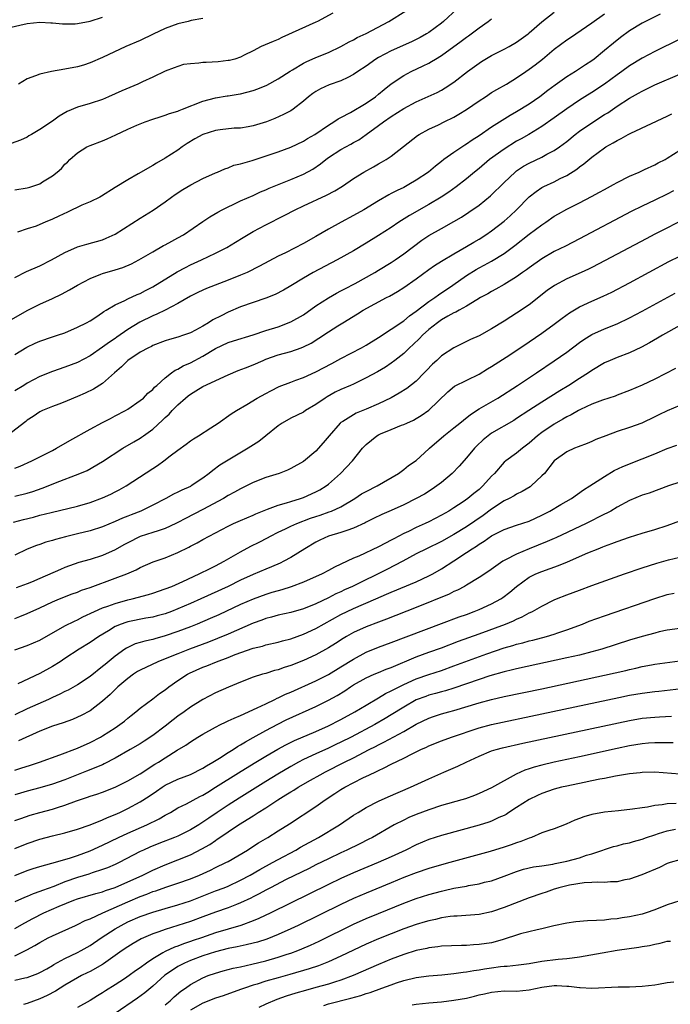
# Model space of a CAD drawing. Units: inches. Extents: x 2658000 to 2661000, y 1557000 to 1560000.
# Drawn here: x 2659834 to 2659937, y 1557440 to 1557597 of the extents above; entities that cross this region are included whole.
import ezdxf

# ---------------------------------------------------------------- set-up
doc = ezdxf.new("R2010")
doc.units = ezdxf.units.IN
doc.header["$MEASUREMENT"] = 0
doc.layers.add('LD26581557_2ft', color=33, linetype='Continuous')

msp = doc.modelspace()

# ---------------------------------------------------------------- linework, layer by layer
at = {"layer": 'LD26581557_2ft'}
for points, elevation in [([(2659883.68, 1557598.32), (2659881.26, 1557597), (2659881, 1557596.87), (2659875.58, 1557594.42), (2659875, 1557594.12), (2659874.2, 1557593.8), (2659872.29, 1557593), (2659871, 1557592.31), (2659869.59, 1557591.59), (2659869, 1557591.27), (2659868.09, 1557591), (2659867.22, 1557590.78), (2659867, 1557590.74), (2659865.43, 1557590.57), (2659863.53, 1557590.47), (2659863, 1557590.43), (2659862.32, 1557590.32), (2659861, 1557590.25), (2659859.89, 1557590.11), (2659859, 1557589.83), (2659858.39, 1557589.61), (2659857, 1557589.04), (2659855, 1557588.1), (2659853.37, 1557587.37), (2659852.6, 1557587), (2659850.07, 1557585.93), (2659849, 1557585.43), (2659847.97, 1557585), (2659847, 1557584.57), (2659845, 1557583.91), (2659843, 1557583.35), (2659841.36, 1557582.64), (2659840.1, 1557581.9), (2659839, 1557581.08), (2659837, 1557579.76), (2659835.69, 1557579), (2659835.26, 1557578.74), (2659835, 1557578.56), (2659833.92, 1557578.08), (2659832.45, 1557577.55)], 8200), ([(2659832.5, 1557549.5), (2659835, 1557550.92), (2659837, 1557551.93), (2659839, 1557552.86), (2659840.44, 1557553.56), (2659841.75, 1557554.25), (2659843.03, 1557555), (2659845, 1557556.06), (2659846.72, 1557556.72), (2659847, 1557556.84), (2659849, 1557557.4), (2659850.21, 1557557.79), (2659851.61, 1557558.39), (2659852.77, 1557559), (2659855, 1557560.31), (2659856.73, 1557561.27), (2659857, 1557561.41), (2659858.03, 1557561.97), (2659859, 1557562.49), (2659859.88, 1557563), (2659863, 1557565.13), (2659864.12, 1557565.88), (2659865.37, 1557566.63), (2659866.06, 1557567), (2659867, 1557567.47), (2659867.84, 1557567.84), (2659869, 1557568.39), (2659871, 1557569.27), (2659872.18, 1557569.82), (2659873, 1557570.15), (2659873.58, 1557570.42), (2659877, 1557571.8), (2659879, 1557572.66), (2659880.52, 1557573.48), (2659881.71, 1557574.29), (2659882.58, 1557575), (2659883, 1557575.29), (2659885, 1557576.59), (2659885.75, 1557577), (2659886.57, 1557577.43), (2659887, 1557577.69), (2659887.85, 1557578.15), (2659889.02, 1557578.98), (2659891, 1557580.41), (2659891.77, 1557581), (2659893, 1557581.83), (2659895, 1557583.12), (2659897, 1557584.2), (2659900.31, 1557585.69), (2659901, 1557586.05), (2659901.61, 1557586.39), (2659903, 1557587.29), (2659905.17, 1557589), (2659907, 1557590.36), (2659907.39, 1557590.61), (2659909, 1557591.57), (2659911, 1557592.57), (2659911.8, 1557593), (2659913, 1557593.7), (2659914.81, 1557595), (2659915, 1557595.15), (2659917, 1557596.93), (2659919, 1557598.47)], 8208), ([(2659833, 1557570.18), (2659835, 1557570.48), (2659835.41, 1557570.59), (2659837, 1557571.14), (2659837.41, 1557571.41), (2659839, 1557572.37), (2659839.77, 1557573), (2659840.43, 1557573.57), (2659841, 1557574.23), (2659841.41, 1557574.59), (2659841.79, 1557575), (2659843, 1557576.07), (2659844.49, 1557577), (2659845, 1557577.24), (2659847, 1557577.96), (2659847.73, 1557578.27), (2659849.1, 1557578.9), (2659851, 1557579.8), (2659852.48, 1557580.48), (2659853, 1557580.7), (2659853.8, 1557581), (2659855, 1557581.41), (2659856.19, 1557581.81), (2659857, 1557582.03), (2659857.69, 1557582.31), (2659859, 1557582.71), (2659859.2, 1557582.8), (2659859.76, 1557583), (2659863, 1557584.26), (2659865, 1557584.83), (2659866.87, 1557585.13), (2659867, 1557585.14), (2659868.61, 1557585.39), (2659869, 1557585.44), (2659871, 1557585.97), (2659871.75, 1557586.25), (2659873.16, 1557586.84), (2659875, 1557587.83), (2659876.92, 1557589.08), (2659877.28, 1557589.28), (2659879, 1557590.34), (2659879.45, 1557590.55), (2659881, 1557591.24), (2659883, 1557592.02), (2659885, 1557592.97), (2659886.29, 1557593.71), (2659887, 1557594.07), (2659887.59, 1557594.41), (2659889, 1557595.08), (2659892.61, 1557597), (2659895.32, 1557598.68)], 8202), ([(2659833, 1557543.94), (2659834.91, 1557545.09), (2659836.27, 1557545.73), (2659837, 1557546.06), (2659839, 1557546.74), (2659839.83, 1557547), (2659841, 1557547.41), (2659843, 1557548.26), (2659844.43, 1557549), (2659845, 1557549.32), (2659845.9, 1557549.9), (2659847, 1557550.64), (2659847.2, 1557550.8), (2659847.56, 1557551), (2659849, 1557551.86), (2659850.54, 1557552.54), (2659851, 1557552.78), (2659852.52, 1557553.48), (2659853, 1557553.67), (2659853.86, 1557554.14), (2659855, 1557554.69), (2659858.91, 1557557.09), (2659860.2, 1557557.8), (2659861, 1557558.19), (2659862.77, 1557559), (2659865, 1557560.09), (2659866.8, 1557561), (2659868.19, 1557561.81), (2659869.42, 1557562.58), (2659871, 1557563.51), (2659873, 1557564.59), (2659875.94, 1557566.06), (2659877.68, 1557567), (2659879, 1557567.62), (2659882.69, 1557569.31), (2659884, 1557570), (2659885.24, 1557570.76), (2659887, 1557571.96), (2659888.66, 1557573), (2659890.17, 1557573.83), (2659891, 1557574.32), (2659891.45, 1557574.55), (2659892.18, 1557575), (2659893, 1557575.55), (2659894.96, 1557577.04), (2659897.18, 1557578.82), (2659897.47, 1557579), (2659899, 1557579.8), (2659900.52, 1557580.52), (2659901.45, 1557581), (2659903, 1557581.76), (2659903.79, 1557582.21), (2659905.03, 1557582.97), (2659907, 1557584.32), (2659908.06, 1557585), (2659909, 1557585.64), (2659909.85, 1557586.15), (2659911.38, 1557587), (2659913, 1557587.99), (2659914.45, 1557589), (2659915, 1557589.37), (2659915.93, 1557590.07), (2659917.11, 1557591), (2659919, 1557592.55), (2659921, 1557594.04), (2659921.58, 1557594.42), (2659922.41, 1557595), (2659925, 1557596.74), (2659927, 1557598.2)], 8210), ([(2659935.86, 1557598.14), (2659933, 1557596.72), (2659931, 1557595.49), (2659929.58, 1557594.42), (2659928.45, 1557593.55), (2659927, 1557592.34), (2659925.36, 1557591), (2659925, 1557590.73), (2659923.95, 1557590.05), (2659922.37, 1557589), (2659921, 1557588.18), (2659919.14, 1557586.86), (2659917.99, 1557586.01), (2659916.7, 1557585), (2659915, 1557583.82), (2659913, 1557582.57), (2659911.99, 1557582.01), (2659909, 1557580.12), (2659907, 1557578.76), (2659905.91, 1557578.09), (2659905, 1557577.42), (2659904.73, 1557577.27), (2659903, 1557576.12), (2659901.41, 1557575), (2659901, 1557574.69), (2659900.05, 1557573.95), (2659898.93, 1557573), (2659897, 1557571.69), (2659895.82, 1557571), (2659895, 1557570.56), (2659893.93, 1557570.07), (2659893, 1557569.57), (2659892.62, 1557569.38), (2659891, 1557568.43), (2659888.64, 1557567), (2659887, 1557566.07), (2659885.01, 1557565), (2659883, 1557563.89), (2659881, 1557562.72), (2659879, 1557561.6), (2659876.15, 1557560.15), (2659875, 1557559.59), (2659872.02, 1557557.98), (2659870.04, 1557557), (2659869, 1557556.55), (2659867, 1557555.76), (2659864.96, 1557555), (2659863.56, 1557554.44), (2659863, 1557554.19), (2659862.21, 1557553.79), (2659861, 1557553.23), (2659859, 1557552.08), (2659857, 1557551.02), (2659855.65, 1557550.35), (2659855, 1557550.1), (2659852.93, 1557549.07), (2659851, 1557547.9), (2659849.28, 1557546.72), (2659849, 1557546.5), (2659848.1, 1557545.9), (2659847, 1557545.08), (2659845, 1557543.74), (2659843, 1557542.66), (2659841, 1557541.89), (2659839, 1557541.25), (2659837, 1557540.43), (2659835, 1557539.34), (2659834.47, 1557539), (2659833, 1557538.12)], 8212), ([(2659903.51, 1557599), (2659901.35, 1557597), (2659901, 1557596.71), (2659899, 1557595.22), (2659898.65, 1557595), (2659897.6, 1557594.4), (2659897, 1557594.09), (2659896.26, 1557593.74), (2659893, 1557592.32), (2659891, 1557591.26), (2659890.57, 1557591), (2659889, 1557589.88), (2659887.7, 1557589), (2659887, 1557588.51), (2659886.07, 1557588.07), (2659885, 1557587.53), (2659883.12, 1557586.88), (2659881.74, 1557586.26), (2659881, 1557585.85), (2659880.5, 1557585.5), (2659879.84, 1557585), (2659879, 1557584.29), (2659877.37, 1557583), (2659877, 1557582.75), (2659875.84, 1557582.16), (2659874.47, 1557581.53), (2659873.14, 1557581), (2659871, 1557580.34), (2659870.22, 1557580.22), (2659869, 1557580), (2659867.96, 1557579.96), (2659865.73, 1557579.73), (2659865, 1557579.63), (2659863, 1557579), (2659861.72, 1557578.28), (2659860.47, 1557577.53), (2659859.7, 1557577), (2659859, 1557576.49), (2659857, 1557575.22), (2659855.58, 1557574.42), (2659855, 1557574.04), (2659852.69, 1557572.69), (2659851, 1557571.73), (2659849, 1557570.52), (2659846.83, 1557569.17), (2659846.54, 1557569), (2659845, 1557568.27), (2659843.7, 1557567.7), (2659841.41, 1557566.59), (2659840.02, 1557565.98), (2659839, 1557565.47), (2659837.84, 1557565), (2659837, 1557564.62), (2659836.4, 1557564.4), (2659835, 1557563.93), (2659833.42, 1557563.42)], 8204), ([(2659831.95, 1557595.95), (2659835, 1557596.64), (2659837, 1557596.86), (2659838.76, 1557596.76), (2659839, 1557596.77), (2659840.59, 1557596.59), (2659841, 1557596.61), (2659842.62, 1557596.62), (2659843, 1557596.67), (2659845, 1557597.02), (2659847, 1557597.68)], 8196), ([(2659833, 1557556.21), (2659834.86, 1557557.14), (2659837, 1557558.08), (2659838.84, 1557559), (2659841, 1557560.19), (2659843, 1557561.08), (2659844.47, 1557561.53), (2659847, 1557562.2), (2659847.56, 1557562.44), (2659849, 1557563.12), (2659853, 1557565.66), (2659855.09, 1557566.91), (2659857, 1557568.24), (2659858.01, 1557569), (2659858.59, 1557569.41), (2659859.8, 1557570.2), (2659861.06, 1557570.94), (2659863, 1557571.96), (2659865, 1557572.87), (2659865.34, 1557573), (2659866.47, 1557573.53), (2659867, 1557573.69), (2659867.93, 1557574.07), (2659869, 1557574.29), (2659870.84, 1557574.84), (2659875, 1557576.22), (2659877, 1557576.96), (2659879, 1557577.9), (2659879.68, 1557578.32), (2659880.84, 1557579), (2659883, 1557580.47), (2659883.88, 1557581), (2659884.54, 1557581.46), (2659885, 1557581.69), (2659886.5, 1557582.5), (2659889, 1557583.98), (2659890.52, 1557585), (2659891, 1557585.39), (2659891.86, 1557586.14), (2659893, 1557587.05), (2659895, 1557588.39), (2659896.17, 1557589), (2659898.1, 1557589.9), (2659899, 1557590.35), (2659899.42, 1557590.58), (2659900.07, 1557591), (2659901, 1557591.56), (2659904.17, 1557593.83), (2659905, 1557594.48), (2659905.31, 1557594.69), (2659905.73, 1557595), (2659907, 1557595.99), (2659908.47, 1557597), (2659909, 1557597.38)], 8206), ([(2659863, 1557597.45), (2659861.12, 1557597.12), (2659860.66, 1557597), (2659859, 1557596.61), (2659857, 1557595.88), (2659855.06, 1557594.94), (2659853, 1557593.97), (2659850.73, 1557593), (2659847, 1557591.23), (2659845, 1557590.38), (2659843.96, 1557590.04), (2659843, 1557589.77), (2659841, 1557589.36), (2659838.86, 1557589), (2659837, 1557588.6), (2659836.33, 1557588.33), (2659835, 1557587.84), (2659833.59, 1557587)], 8198), ([(2659939, 1557594.16), (2659935, 1557592.21), (2659933, 1557591.16), (2659931, 1557589.92), (2659929.76, 1557589), (2659929, 1557588.47), (2659927, 1557587.01), (2659925, 1557585.69), (2659923.86, 1557585), (2659923, 1557584.44), (2659921, 1557583.07), (2659919, 1557581.61), (2659917, 1557580.24), (2659914.95, 1557579), (2659913.72, 1557578.28), (2659913, 1557577.9), (2659911, 1557576.66), (2659908.69, 1557575), (2659907, 1557573.58), (2659906.27, 1557573), (2659905, 1557571.91), (2659903.37, 1557570.63), (2659902.2, 1557569.8), (2659900.96, 1557569), (2659899, 1557567.85), (2659895.91, 1557566.09), (2659894.23, 1557565), (2659893, 1557564.16), (2659891, 1557562.88), (2659889, 1557561.64), (2659887, 1557560.45), (2659884.39, 1557559), (2659880.58, 1557557), (2659879, 1557556.11), (2659877, 1557554.87), (2659875.83, 1557554.17), (2659874.51, 1557553.49), (2659873, 1557552.92), (2659871, 1557552.23), (2659869, 1557551.5), (2659867, 1557550.65), (2659865.89, 1557550.11), (2659864.57, 1557549.43), (2659863.91, 1557549), (2659863, 1557548.47), (2659861.83, 1557547.83), (2659861, 1557547.4), (2659859.9, 1557547), (2659859, 1557546.7), (2659857.67, 1557546.33), (2659857, 1557546.12), (2659855, 1557545.35), (2659854.78, 1557545.22), (2659854.31, 1557545), (2659853, 1557544.31), (2659851, 1557543), (2659850.02, 1557541.98), (2659848.89, 1557541), (2659847, 1557539.32), (2659845.57, 1557538.43), (2659844.22, 1557537.78), (2659843, 1557537.26), (2659842.35, 1557537), (2659841, 1557536.41), (2659840.02, 1557536.02), (2659839, 1557535.64), (2659837.4, 1557535), (2659837, 1557534.8), (2659835.93, 1557534.07), (2659835, 1557533.47), (2659834.75, 1557533.25), (2659831.81, 1557531)], 8214), ([(2659833, 1557525.82), (2659833.86, 1557526.14), (2659835.73, 1557527), (2659839, 1557528.65), (2659839.64, 1557529), (2659841.76, 1557530.24), (2659845, 1557532.03), (2659847, 1557533.08), (2659848.24, 1557533.76), (2659849, 1557534.14), (2659850.64, 1557535), (2659851, 1557535.22), (2659853, 1557536.6), (2659853.51, 1557537), (2659854.24, 1557537.76), (2659855, 1557538.36), (2659855.29, 1557538.71), (2659855.66, 1557539), (2659857, 1557540.19), (2659858.01, 1557541), (2659858.58, 1557541.42), (2659859, 1557541.59), (2659859.86, 1557542.14), (2659861, 1557542.62), (2659863, 1557543.66), (2659865, 1557544.91), (2659867, 1557545.86), (2659867.89, 1557546.11), (2659871, 1557547.05), (2659873, 1557547.74), (2659875, 1557548.36), (2659877, 1557549.11), (2659879, 1557550.27), (2659881, 1557551.67), (2659883, 1557552.95), (2659884.3, 1557553.7), (2659885, 1557554.06), (2659885.6, 1557554.4), (2659887.25, 1557555.25), (2659890.42, 1557557), (2659891, 1557557.35), (2659893, 1557558.59), (2659893.63, 1557559), (2659895, 1557559.97), (2659897.88, 1557562.12), (2659899, 1557562.88), (2659901, 1557564.01), (2659903, 1557565.11), (2659904.19, 1557565.81), (2659905.4, 1557566.6), (2659907, 1557567.73), (2659908.81, 1557569.19), (2659911, 1557571.33), (2659912.76, 1557573), (2659913, 1557573.18), (2659914.09, 1557573.91), (2659915, 1557574.43), (2659917, 1557575.38), (2659917.83, 1557575.83), (2659919, 1557576.42), (2659919.83, 1557577), (2659921, 1557577.88), (2659922.35, 1557579), (2659923, 1557579.49), (2659925, 1557580.86), (2659927, 1557582.14), (2659927.55, 1557582.45), (2659929, 1557583.47), (2659931, 1557584.78), (2659932.44, 1557585.56), (2659933, 1557585.9), (2659933.76, 1557586.24), (2659935, 1557586.89), (2659939, 1557588.6)], 8216), ([(2659833, 1557521.35), (2659835, 1557521.85), (2659835.87, 1557522.13), (2659837.36, 1557522.64), (2659838.33, 1557523), (2659839.48, 1557523.48), (2659843.38, 1557525), (2659844.52, 1557525.48), (2659847, 1557526.91), (2659850.25, 1557529), (2659851.99, 1557530.01), (2659853, 1557530.62), (2659853.22, 1557530.78), (2659853.51, 1557531), (2659855, 1557532.06), (2659856.54, 1557533.46), (2659857, 1557533.89), (2659857.59, 1557534.41), (2659858.11, 1557535), (2659859, 1557535.91), (2659860.21, 1557537), (2659860.64, 1557537.36), (2659861, 1557537.64), (2659861.88, 1557538.12), (2659863, 1557538.81), (2659867, 1557540.68), (2659868.63, 1557541.37), (2659869.8, 1557541.8), (2659871, 1557542.28), (2659872.59, 1557543), (2659873, 1557543.17), (2659875, 1557543.86), (2659877, 1557544.41), (2659878.66, 1557545), (2659879, 1557545.14), (2659880.24, 1557545.76), (2659881.49, 1557546.51), (2659883, 1557547.52), (2659884.48, 1557548.48), (2659885.31, 1557549), (2659887.61, 1557550.39), (2659888.55, 1557551), (2659892.27, 1557553), (2659892.76, 1557553.24), (2659894.02, 1557553.98), (2659895, 1557554.62), (2659897, 1557556), (2659899, 1557557.47), (2659899.9, 1557558.1), (2659901, 1557558.82), (2659903, 1557559.99), (2659905, 1557561.12), (2659906.17, 1557561.83), (2659907, 1557562.31), (2659908.11, 1557563), (2659909, 1557563.61), (2659911, 1557565.16), (2659911.97, 1557566.03), (2659913, 1557567), (2659915, 1557569.05), (2659916.09, 1557569.91), (2659917, 1557570.51), (2659917.31, 1557570.69), (2659919, 1557571.46), (2659919.96, 1557571.96), (2659921, 1557572.47), (2659922.57, 1557573.43), (2659923, 1557573.81), (2659923.7, 1557574.3), (2659925, 1557575.39), (2659927, 1557576.86), (2659927.21, 1557577), (2659928.36, 1557577.64), (2659929, 1557578.04), (2659929.65, 1557578.35), (2659930.8, 1557579), (2659931.2, 1557579.2), (2659937, 1557581.87), (2659937.75, 1557582.25)], 8218), ([(2659832.8, 1557517.2), (2659834.37, 1557517.63), (2659835.97, 1557518.03), (2659837, 1557518.32), (2659838.79, 1557518.79), (2659843, 1557519.77), (2659845, 1557520.37), (2659847, 1557521.11), (2659848.31, 1557521.7), (2659849, 1557522.05), (2659849.65, 1557522.35), (2659850.76, 1557523), (2659855, 1557525.77), (2659855.76, 1557526.24), (2659856.79, 1557527), (2659857.8, 1557527.8), (2659859, 1557528.72), (2659860.35, 1557529.65), (2659861, 1557530.16), (2659861.49, 1557530.51), (2659862.31, 1557531), (2659864.23, 1557532.23), (2659865.4, 1557533), (2659867.52, 1557534.48), (2659868.33, 1557535), (2659869.99, 1557535.99), (2659871.64, 1557537), (2659873, 1557537.7), (2659873.83, 1557538.17), (2659875.17, 1557538.83), (2659877, 1557539.55), (2659877.83, 1557539.83), (2659879, 1557540.26), (2659881, 1557541.17), (2659883.52, 1557542.48), (2659885, 1557543.28), (2659888.27, 1557545), (2659889, 1557545.41), (2659891, 1557546.65), (2659893, 1557547.96), (2659895, 1557549.3), (2659895.92, 1557550.08), (2659897, 1557550.83), (2659899, 1557552.38), (2659899.94, 1557553), (2659900.55, 1557553.45), (2659902.84, 1557555), (2659905, 1557556.53), (2659906.53, 1557557.47), (2659907, 1557557.74), (2659907.83, 1557558.17), (2659909, 1557558.82), (2659911, 1557560.02), (2659912.73, 1557561.27), (2659915, 1557563.08), (2659917, 1557564.57), (2659917.64, 1557565), (2659919, 1557565.95), (2659919.66, 1557566.34), (2659921, 1557567.09), (2659923, 1557568.08), (2659924.92, 1557569.08), (2659926.22, 1557569.78), (2659927, 1557570.23), (2659928.44, 1557571), (2659929, 1557571.33), (2659931, 1557572.36), (2659932.52, 1557573), (2659932.84, 1557573.16), (2659933.39, 1557573.39), (2659935, 1557574.14), (2659935.55, 1557574.45), (2659936.66, 1557575), (2659937, 1557575.19), (2659939, 1557576.49)], 8220), ([(2659938.01, 1557569.99), (2659937, 1557569.47), (2659935, 1557568.51), (2659933, 1557567.58), (2659931.27, 1557566.73), (2659923, 1557562.36), (2659920.79, 1557561.21), (2659919, 1557560.32), (2659917, 1557559.17), (2659915, 1557557.75), (2659914.58, 1557557.42), (2659913.95, 1557557), (2659913, 1557556.31), (2659911, 1557555.08), (2659909.68, 1557554.32), (2659909, 1557553.96), (2659908.4, 1557553.6), (2659907.26, 1557553), (2659906.66, 1557552.66), (2659905, 1557551.65), (2659903.85, 1557551), (2659903.32, 1557550.68), (2659903, 1557550.56), (2659902.03, 1557550.03), (2659901, 1557549.43), (2659900.38, 1557549), (2659899, 1557547.9), (2659897.98, 1557547), (2659897.51, 1557546.49), (2659896.49, 1557545.51), (2659895.9, 1557545), (2659895, 1557544.1), (2659893.6, 1557543), (2659893, 1557542.55), (2659892.08, 1557541.92), (2659890.81, 1557541.19), (2659889, 1557540.2), (2659887, 1557539.23), (2659886.51, 1557539), (2659885, 1557538.35), (2659884.09, 1557537.91), (2659882.8, 1557537.2), (2659882.48, 1557537), (2659881, 1557535.96), (2659879.34, 1557535), (2659879, 1557534.76), (2659877, 1557533.79), (2659875.65, 1557533), (2659875, 1557532.55), (2659873.04, 1557530.96), (2659871.92, 1557530.08), (2659870.21, 1557529), (2659867, 1557527.12), (2659865.71, 1557526.29), (2659864.55, 1557525.45), (2659864.01, 1557525), (2659863, 1557524.23), (2659861.14, 1557523), (2659861, 1557522.92), (2659859.66, 1557522.34), (2659859, 1557521.99), (2659858.32, 1557521.68), (2659857.1, 1557521), (2659855, 1557519.92), (2659853.08, 1557519), (2659851.58, 1557518.42), (2659851, 1557518.17), (2659850.15, 1557517.85), (2659849, 1557517.31), (2659847, 1557516.5), (2659845, 1557515.86), (2659843, 1557515.36), (2659841.09, 1557514.91), (2659839.51, 1557514.49), (2659839, 1557514.31), (2659837.98, 1557514.02), (2659837, 1557513.67), (2659836.49, 1557513.51), (2659835, 1557512.93), (2659833, 1557511.97)], 8222), ([(2659940.26, 1557565.74), (2659935, 1557563.11), (2659933.62, 1557562.38), (2659927.11, 1557558.89), (2659925, 1557557.8), (2659924.47, 1557557.53), (2659923.31, 1557557), (2659921, 1557555.97), (2659919.06, 1557554.94), (2659917.89, 1557554.11), (2659915, 1557551.87), (2659913, 1557550.52), (2659912.06, 1557549.94), (2659911, 1557549.25), (2659909, 1557548.01), (2659907, 1557546.93), (2659905.67, 1557546.33), (2659903, 1557545.02), (2659901, 1557543.7), (2659900.26, 1557543), (2659899.59, 1557542.41), (2659898.62, 1557541.38), (2659898.28, 1557541), (2659897, 1557539.69), (2659895.5, 1557538.5), (2659894.25, 1557537.75), (2659893, 1557537.05), (2659891, 1557536.07), (2659889, 1557535.2), (2659887.43, 1557534.57), (2659887, 1557534.33), (2659885.27, 1557533.27), (2659885, 1557533.12), (2659884.86, 1557533), (2659883.1, 1557531), (2659882.16, 1557529.84), (2659881, 1557528.55), (2659879, 1557526.9), (2659877, 1557525.76), (2659876.49, 1557525.51), (2659875.14, 1557525), (2659873, 1557524.33), (2659871, 1557523.53), (2659869.94, 1557523), (2659869, 1557522.55), (2659868.01, 1557521.99), (2659867, 1557521.47), (2659866.25, 1557521), (2659863, 1557519.22), (2659860.2, 1557517.8), (2659859, 1557517.15), (2659858.7, 1557517), (2659857, 1557516.21), (2659855.87, 1557515.87), (2659855, 1557515.57), (2659853, 1557514.94), (2659851, 1557513.96), (2659850.38, 1557513.62), (2659849, 1557512.81), (2659847, 1557511.89), (2659845, 1557511.28), (2659843.21, 1557510.79), (2659841.73, 1557510.27), (2659841, 1557510), (2659840.29, 1557509.71), (2659837, 1557508.24), (2659835.69, 1557507.69), (2659835, 1557507.41), (2659833.23, 1557506.77)], 8224), ([(2659833, 1557501.9), (2659833.8, 1557502.2), (2659835, 1557502.69), (2659837, 1557503.57), (2659839, 1557504.51), (2659840.16, 1557505), (2659842.18, 1557505.82), (2659843, 1557506.1), (2659843.63, 1557506.37), (2659845, 1557506.84), (2659849, 1557508.28), (2659850.86, 1557509), (2659852.36, 1557509.64), (2659853, 1557510.01), (2659855.09, 1557510.91), (2659857, 1557511.56), (2659859, 1557512.39), (2659860.74, 1557513.26), (2659861, 1557513.42), (2659862.06, 1557513.94), (2659863, 1557514.48), (2659863.97, 1557515), (2659865, 1557515.52), (2659867, 1557516.59), (2659867.86, 1557517), (2659869, 1557517.51), (2659871, 1557518.35), (2659871.44, 1557518.56), (2659873, 1557519.19), (2659873.28, 1557519.28), (2659875, 1557519.93), (2659876.3, 1557520.3), (2659877, 1557520.54), (2659878.54, 1557521), (2659879, 1557521.16), (2659881, 1557522.05), (2659881.62, 1557522.38), (2659882.62, 1557523), (2659883, 1557523.3), (2659884.93, 1557525), (2659886.82, 1557527), (2659888.41, 1557529), (2659888.7, 1557529.3), (2659889, 1557529.59), (2659890.73, 1557531), (2659891, 1557531.15), (2659891.28, 1557531.28), (2659893, 1557532.01), (2659894.65, 1557532.65), (2659895, 1557532.76), (2659895.5, 1557533), (2659896.55, 1557533.45), (2659897, 1557533.72), (2659897.78, 1557534.22), (2659899, 1557535.05), (2659902.01, 1557537.99), (2659903.09, 1557538.91), (2659907, 1557540.81), (2659908.36, 1557541.64), (2659909, 1557542.01), (2659911.89, 1557543.89), (2659915, 1557545.96), (2659917, 1557547.31), (2659919, 1557548.76), (2659920.26, 1557549.74), (2659921.41, 1557550.59), (2659923, 1557551.53), (2659925, 1557552.43), (2659926.8, 1557553.2), (2659928.15, 1557553.85), (2659931, 1557555.35), (2659937.28, 1557558.72), (2659939, 1557559.62)], 8226), ([(2659833, 1557496.88), (2659835, 1557497.56), (2659837, 1557498.44), (2659841, 1557500.69), (2659842.53, 1557501.47), (2659843, 1557501.68), (2659843.88, 1557502.12), (2659845.73, 1557503), (2659847, 1557503.56), (2659847.84, 1557503.84), (2659849, 1557504.28), (2659851, 1557504.84), (2659851.7, 1557505), (2659854.31, 1557505.69), (2659855, 1557505.9), (2659857, 1557506.59), (2659858.02, 1557507), (2659859.78, 1557507.78), (2659862.41, 1557509), (2659864.13, 1557509.87), (2659865, 1557510.28), (2659866.4, 1557511), (2659869, 1557512.52), (2659870.62, 1557513.38), (2659871.96, 1557514.04), (2659873.27, 1557514.73), (2659873.75, 1557515), (2659875, 1557515.63), (2659876.17, 1557516.17), (2659877, 1557516.57), (2659877.95, 1557517), (2659880.16, 1557517.84), (2659881, 1557518.13), (2659881.66, 1557518.34), (2659883.14, 1557518.86), (2659883.48, 1557519), (2659885, 1557519.69), (2659887.19, 1557521), (2659888.29, 1557521.72), (2659889, 1557522.13), (2659890.79, 1557523), (2659894.15, 1557525), (2659895, 1557525.62), (2659895.77, 1557526.23), (2659897, 1557527.07), (2659899, 1557528.89), (2659899.1, 1557529), (2659901.39, 1557531), (2659903, 1557532.24), (2659903.94, 1557533), (2659904.51, 1557533.49), (2659905.63, 1557534.37), (2659907, 1557535.26), (2659909.98, 1557537), (2659913.11, 1557539), (2659916.15, 1557541), (2659919, 1557542.91), (2659921, 1557544.33), (2659923, 1557545.82), (2659923.7, 1557546.3), (2659925, 1557547.1), (2659927, 1557548.02), (2659929, 1557548.82), (2659931, 1557549.75), (2659933, 1557550.81), (2659938.29, 1557553.71)], 8228), ([(2659939, 1557548.55), (2659936.26, 1557547), (2659935.47, 1557546.53), (2659934.2, 1557545.8), (2659932.9, 1557545.1), (2659931, 1557544.22), (2659929, 1557543.47), (2659927.89, 1557543), (2659927, 1557542.6), (2659925, 1557541.4), (2659924.44, 1557541), (2659923, 1557540.09), (2659921.32, 1557539), (2659919.87, 1557538.13), (2659917, 1557536.35), (2659914.92, 1557535), (2659913, 1557533.72), (2659912.56, 1557533.44), (2659909, 1557531.38), (2659908.48, 1557531), (2659907.66, 1557530.34), (2659906.64, 1557529.36), (2659906.28, 1557529), (2659905, 1557527.45), (2659903.83, 1557526.17), (2659902.72, 1557525), (2659901, 1557523.56), (2659900.3, 1557523), (2659899.53, 1557522.47), (2659898.29, 1557521.71), (2659897, 1557520.99), (2659895, 1557520), (2659893, 1557519.1), (2659891.53, 1557518.47), (2659890.2, 1557517.8), (2659889, 1557517.23), (2659888.86, 1557517.14), (2659887, 1557516.27), (2659885.91, 1557515.91), (2659885, 1557515.56), (2659883.03, 1557514.97), (2659881.65, 1557514.35), (2659881, 1557514.02), (2659879.23, 1557513), (2659877, 1557511.6), (2659875.9, 1557511), (2659875.29, 1557510.71), (2659873.9, 1557510.1), (2659873, 1557509.76), (2659871, 1557508.9), (2659869, 1557507.97), (2659867.01, 1557507), (2659862.67, 1557505), (2659861, 1557504.26), (2659859, 1557503.4), (2659857.97, 1557503), (2659857, 1557502.64), (2659855.72, 1557502.28), (2659855, 1557502.09), (2659853.91, 1557501.91), (2659851, 1557501.35), (2659850.73, 1557501.27), (2659849.96, 1557501), (2659849, 1557500.6), (2659847.94, 1557499.94), (2659846.38, 1557499), (2659845, 1557498.04), (2659843.29, 1557497), (2659841, 1557495.49), (2659840.22, 1557495), (2659839, 1557494.25), (2659837, 1557493.1), (2659833.47, 1557491.47)], 8230), ([(2659938.31, 1557541.69), (2659935, 1557540.01), (2659933, 1557539.04), (2659931, 1557538.18), (2659929, 1557537.45), (2659928.68, 1557537.32), (2659926.68, 1557536.68), (2659925, 1557536.02), (2659923.18, 1557535.18), (2659922.84, 1557535), (2659921.69, 1557534.31), (2659921, 1557534), (2659920.38, 1557533.62), (2659919, 1557532.86), (2659917, 1557531.49), (2659916.35, 1557531), (2659915, 1557529.8), (2659913.92, 1557529), (2659913, 1557528.22), (2659911.27, 1557527), (2659911, 1557526.77), (2659909.45, 1557525), (2659909, 1557524.54), (2659907.63, 1557523), (2659907, 1557522.44), (2659906.19, 1557521.81), (2659905.23, 1557521), (2659904.48, 1557520.48), (2659903, 1557519.5), (2659902.2, 1557519), (2659901, 1557518.32), (2659899, 1557517.27), (2659898.43, 1557517), (2659897, 1557516.37), (2659895.75, 1557515.75), (2659895, 1557515.4), (2659893.42, 1557514.58), (2659893, 1557514.34), (2659892.1, 1557513.9), (2659891, 1557513.3), (2659887.82, 1557511.82), (2659887, 1557511.47), (2659885, 1557510.52), (2659883.95, 1557510.05), (2659883, 1557509.52), (2659882, 1557509), (2659879, 1557507.68), (2659877.07, 1557506.93), (2659875.56, 1557506.44), (2659875, 1557506.31), (2659874, 1557506), (2659873, 1557505.72), (2659871, 1557504.98), (2659869, 1557504.1), (2659865.51, 1557502.49), (2659864.13, 1557501.87), (2659862.06, 1557501), (2659861, 1557500.58), (2659859, 1557499.82), (2659857, 1557499.12), (2659855.34, 1557498.66), (2659855, 1557498.55), (2659853.71, 1557498.29), (2659853, 1557498.06), (2659852.18, 1557497.82), (2659851, 1557497.28), (2659850.82, 1557497.18), (2659850.56, 1557497), (2659849, 1557495.86), (2659847.42, 1557494.58), (2659847, 1557494.23), (2659845, 1557492.66), (2659843, 1557491.33), (2659841.51, 1557490.49), (2659841, 1557490.26), (2659840.18, 1557489.82), (2659839, 1557489.29), (2659838.4, 1557489), (2659835, 1557487.48), (2659833, 1557486.52)], 8232), ([(2659939, 1557535.8), (2659937, 1557534.98), (2659935.66, 1557534.34), (2659935, 1557533.99), (2659932.98, 1557533.02), (2659931, 1557532.31), (2659929, 1557531.68), (2659927.19, 1557531), (2659925.63, 1557530.37), (2659925, 1557530.08), (2659924.22, 1557529.78), (2659922.8, 1557529.2), (2659922.23, 1557529), (2659921, 1557528.45), (2659919, 1557527), (2659917.42, 1557525), (2659917, 1557524.58), (2659915.33, 1557523), (2659915.14, 1557522.86), (2659913.9, 1557522.1), (2659913, 1557521.67), (2659912.59, 1557521.41), (2659911.82, 1557521), (2659911, 1557520.62), (2659909, 1557519.3), (2659907.69, 1557518.31), (2659905, 1557516.48), (2659903, 1557515.25), (2659901, 1557514.14), (2659898.63, 1557513), (2659897, 1557512.16), (2659894.88, 1557511), (2659892.31, 1557509.69), (2659886.83, 1557507), (2659885.57, 1557506.43), (2659885, 1557506.15), (2659884.19, 1557505.81), (2659883, 1557505.17), (2659881, 1557504.23), (2659879, 1557503.43), (2659877, 1557502.85), (2659875, 1557502.41), (2659873.9, 1557502.1), (2659873, 1557501.89), (2659872.37, 1557501.63), (2659871, 1557501.16), (2659867, 1557499.4), (2659865.31, 1557498.69), (2659863.88, 1557498.12), (2659860.86, 1557497), (2659859, 1557496.27), (2659857.76, 1557495.76), (2659855.82, 1557495), (2659853, 1557493.66), (2659852.58, 1557493.42), (2659851.93, 1557493), (2659851, 1557492.35), (2659849.42, 1557491), (2659848.2, 1557489.8), (2659847, 1557488.69), (2659845, 1557487.19), (2659843.58, 1557486.42), (2659843, 1557486.14), (2659842.19, 1557485.81), (2659840.73, 1557485.27), (2659839, 1557484.71), (2659837, 1557483.93), (2659833.58, 1557482.42)], 8234), ([(2659833, 1557477.7), (2659833.96, 1557478.04), (2659835.49, 1557478.51), (2659836.95, 1557479), (2659840.17, 1557480.17), (2659843, 1557481.25), (2659845, 1557482.13), (2659846.69, 1557483), (2659847, 1557483.18), (2659849, 1557484.49), (2659849.77, 1557485), (2659850.47, 1557485.53), (2659851, 1557486.01), (2659851.55, 1557486.45), (2659852.29, 1557487), (2659853, 1557487.61), (2659855, 1557489.1), (2659856.08, 1557489.92), (2659857, 1557490.54), (2659857.57, 1557491), (2659859, 1557491.99), (2659860.53, 1557493), (2659860.84, 1557493.16), (2659863, 1557494.11), (2659863.64, 1557494.36), (2659865.16, 1557495), (2659867, 1557495.68), (2659868.13, 1557496.13), (2659871, 1557497.14), (2659872.5, 1557497.5), (2659873, 1557497.66), (2659875, 1557498.1), (2659875.7, 1557498.3), (2659877, 1557498.65), (2659879, 1557499.37), (2659881, 1557500.29), (2659885, 1557502.51), (2659885.99, 1557503), (2659887, 1557503.48), (2659890.58, 1557505), (2659892.26, 1557505.74), (2659893, 1557506.08), (2659897, 1557507.74), (2659899, 1557508.67), (2659899.64, 1557509), (2659901, 1557509.77), (2659903, 1557511.04), (2659905, 1557512.37), (2659905.91, 1557513), (2659906.58, 1557513.42), (2659907, 1557513.72), (2659907.81, 1557514.19), (2659909, 1557515.03), (2659911, 1557516.04), (2659913, 1557516.73), (2659915, 1557517.38), (2659917, 1557518.32), (2659918.29, 1557519), (2659920.03, 1557520.03), (2659921.72, 1557521), (2659923.65, 1557522.35), (2659924.68, 1557523), (2659927, 1557524.51), (2659928.56, 1557525.44), (2659929.9, 1557526.1), (2659933, 1557527.29), (2659935, 1557528.1), (2659937, 1557528.95), (2659938.53, 1557529.47)], 8236), ([(2659939, 1557523.62), (2659937.23, 1557523), (2659934.13, 1557521.87), (2659933, 1557521.5), (2659931, 1557520.68), (2659929, 1557519.6), (2659928, 1557519), (2659927.36, 1557518.64), (2659927, 1557518.48), (2659924.06, 1557517), (2659919.26, 1557514.75), (2659919, 1557514.64), (2659917.88, 1557514.12), (2659915, 1557512.97), (2659913, 1557512.14), (2659911.22, 1557511.22), (2659911, 1557511.12), (2659910.79, 1557511), (2659908.56, 1557509.44), (2659907, 1557508.4), (2659905, 1557507.18), (2659904.69, 1557507), (2659903.58, 1557506.42), (2659903, 1557506.17), (2659902.22, 1557505.78), (2659897, 1557503.64), (2659892.25, 1557501.75), (2659891, 1557501.32), (2659889, 1557500.58), (2659887, 1557499.66), (2659885.86, 1557499), (2659885.33, 1557498.67), (2659884.12, 1557497.88), (2659883, 1557497.19), (2659881, 1557496.09), (2659879, 1557495.17), (2659877, 1557494.39), (2659875.93, 1557494.07), (2659875, 1557493.72), (2659874.42, 1557493.58), (2659873, 1557493.14), (2659872.5, 1557493), (2659871, 1557492.52), (2659869, 1557491.75), (2659867.06, 1557490.94), (2659865, 1557490.03), (2659863, 1557488.98), (2659861, 1557487.74), (2659860, 1557487), (2659859, 1557486.31), (2659858.25, 1557485.75), (2659857, 1557484.74), (2659855, 1557483.23), (2659853.65, 1557482.35), (2659853, 1557481.94), (2659851.42, 1557481), (2659849, 1557479.61), (2659847.28, 1557478.72), (2659847, 1557478.59), (2659844.46, 1557477.54), (2659841, 1557476.19), (2659839, 1557475.48), (2659837, 1557474.92), (2659835, 1557474.4), (2659833.93, 1557474.07), (2659833, 1557473.8)], 8238), ([(2659833, 1557469.68), (2659833.96, 1557470.04), (2659835.46, 1557470.54), (2659837, 1557470.98), (2659839, 1557471.52), (2659839.79, 1557471.79), (2659841, 1557472.15), (2659842.83, 1557472.83), (2659844.59, 1557473.41), (2659845, 1557473.56), (2659846.09, 1557473.91), (2659847, 1557474.23), (2659849, 1557475.03), (2659851, 1557476.03), (2659853, 1557477.15), (2659855.34, 1557478.66), (2659855.92, 1557479), (2659857, 1557479.71), (2659858.89, 1557480.89), (2659860.28, 1557481.72), (2659861, 1557482.25), (2659862.21, 1557483), (2659863, 1557483.47), (2659865, 1557484.57), (2659865.81, 1557485), (2659866.61, 1557485.39), (2659867, 1557485.56), (2659867.97, 1557486.03), (2659869, 1557486.44), (2659871.65, 1557487.65), (2659873, 1557488.31), (2659874.47, 1557489), (2659874.82, 1557489.18), (2659875, 1557489.25), (2659876.18, 1557489.82), (2659877, 1557490.17), (2659881, 1557491.97), (2659883, 1557492.98), (2659885, 1557494.16), (2659887, 1557495.41), (2659889, 1557496.5), (2659891, 1557497.34), (2659893, 1557498.08), (2659901, 1557501.1), (2659903.86, 1557502.14), (2659905, 1557502.54), (2659906.22, 1557503), (2659907, 1557503.32), (2659909, 1557504.22), (2659910.46, 1557505), (2659910.79, 1557505.21), (2659911.93, 1557506.07), (2659913, 1557507), (2659915, 1557508.48), (2659916.08, 1557509), (2659917, 1557509.39), (2659919.66, 1557510.34), (2659921.08, 1557510.92), (2659924.33, 1557512.33), (2659925.98, 1557513), (2659926.72, 1557513.28), (2659927, 1557513.41), (2659928.18, 1557513.82), (2659929, 1557514.15), (2659931, 1557514.83), (2659933, 1557515.46), (2659935, 1557516.06), (2659937, 1557516.69), (2659939, 1557517.45)], 8240), ([(2659833, 1557465.24), (2659835, 1557466.03), (2659837, 1557466.73), (2659839, 1557467.28), (2659841, 1557467.74), (2659843, 1557468.3), (2659845.01, 1557469.01), (2659847, 1557469.83), (2659847.8, 1557470.2), (2659849, 1557470.67), (2659849.75, 1557471), (2659851, 1557471.59), (2659853, 1557472.66), (2659854.42, 1557473.58), (2659855.62, 1557474.38), (2659856.49, 1557475), (2659857, 1557475.33), (2659859, 1557476.3), (2659861, 1557477.05), (2659863, 1557478.05), (2659863.57, 1557478.43), (2659864.6, 1557479), (2659865.66, 1557479.66), (2659867, 1557480.52), (2659867.8, 1557481), (2659868.51, 1557481.49), (2659869, 1557481.75), (2659869.76, 1557482.24), (2659871, 1557482.92), (2659873, 1557484.06), (2659874.93, 1557485.07), (2659876.28, 1557485.72), (2659881, 1557487.89), (2659883, 1557488.87), (2659884.38, 1557489.62), (2659885.62, 1557490.38), (2659886.53, 1557491), (2659887, 1557491.3), (2659889, 1557492.44), (2659890.27, 1557493), (2659891, 1557493.3), (2659892.21, 1557493.79), (2659893, 1557494.09), (2659897, 1557495.76), (2659899, 1557496.5), (2659901, 1557497.22), (2659903.75, 1557498.25), (2659907, 1557499.43), (2659911.2, 1557501), (2659912.48, 1557501.52), (2659913, 1557501.78), (2659913.87, 1557502.13), (2659915, 1557502.76), (2659915.17, 1557502.83), (2659915.51, 1557503), (2659917, 1557503.87), (2659919, 1557504.84), (2659919.37, 1557505), (2659921, 1557505.65), (2659923, 1557506.41), (2659925, 1557507.14), (2659930.17, 1557509), (2659933, 1557509.96), (2659935.32, 1557510.68), (2659937.2, 1557511.2), (2659939, 1557511.65)], 8242), ([(2659833, 1557460.96), (2659835, 1557461.72), (2659835.96, 1557462.04), (2659837, 1557462.38), (2659838.9, 1557462.9), (2659841.73, 1557463.73), (2659843, 1557464.15), (2659845, 1557464.87), (2659847, 1557465.76), (2659849.53, 1557467), (2659851, 1557467.7), (2659854.05, 1557469), (2659856.04, 1557469.96), (2659857, 1557470.55), (2659857.81, 1557471), (2659859, 1557471.71), (2659860.38, 1557472.38), (2659862.49, 1557473.51), (2659863, 1557473.75), (2659863.76, 1557474.24), (2659865, 1557474.99), (2659868.68, 1557477.31), (2659871.17, 1557478.83), (2659873, 1557479.93), (2659874.94, 1557481.06), (2659876.22, 1557481.78), (2659877.57, 1557482.43), (2659881, 1557483.9), (2659883, 1557484.79), (2659883.43, 1557485), (2659884.46, 1557485.54), (2659885, 1557485.81), (2659887.22, 1557487), (2659889, 1557488.09), (2659891, 1557489.26), (2659892.08, 1557489.92), (2659893, 1557490.34), (2659893.41, 1557490.59), (2659895, 1557491.36), (2659897, 1557492.25), (2659899, 1557492.96), (2659901, 1557493.62), (2659903, 1557494.33), (2659908.26, 1557496.26), (2659911, 1557497.19), (2659912.41, 1557497.59), (2659913, 1557497.78), (2659913.98, 1557498.02), (2659915, 1557498.31), (2659915.57, 1557498.43), (2659917.77, 1557499), (2659919, 1557499.37), (2659919.58, 1557499.58), (2659921, 1557500.05), (2659923.52, 1557501), (2659924.57, 1557501.43), (2659927, 1557502.32), (2659935, 1557505.09), (2659937, 1557505.69), (2659938.1, 1557505.9)], 8244), ([(2659939, 1557500.3), (2659937, 1557500), (2659935.74, 1557499.74), (2659935, 1557499.56), (2659933.02, 1557499.02), (2659931, 1557498.42), (2659926.58, 1557497), (2659925, 1557496.57), (2659923, 1557496.06), (2659921, 1557495.59), (2659913, 1557493.87), (2659912.32, 1557493.68), (2659911, 1557493.39), (2659908.75, 1557492.75), (2659907, 1557492.18), (2659903, 1557490.78), (2659901.64, 1557490.36), (2659901, 1557490.19), (2659900.07, 1557489.93), (2659899, 1557489.65), (2659898.52, 1557489.48), (2659897, 1557488.9), (2659895, 1557487.77), (2659893, 1557486.53), (2659892.04, 1557485.96), (2659890.38, 1557485), (2659886.6, 1557483), (2659885, 1557482.19), (2659884.19, 1557481.81), (2659883, 1557481.24), (2659881, 1557480.35), (2659879, 1557479.41), (2659878.21, 1557479), (2659877, 1557478.32), (2659874.91, 1557477.09), (2659873, 1557475.91), (2659868.75, 1557473.25), (2659867, 1557472.13), (2659865.29, 1557471), (2659863.92, 1557470.08), (2659863, 1557469.43), (2659862.32, 1557469), (2659861, 1557468.2), (2659859, 1557467.23), (2659858.46, 1557467), (2659855.96, 1557466.04), (2659854.54, 1557465.46), (2659853.53, 1557465), (2659853, 1557464.75), (2659849.62, 1557463), (2659849, 1557462.71), (2659847.81, 1557462.19), (2659847, 1557461.88), (2659845.35, 1557461.35), (2659844.83, 1557461.17), (2659843, 1557460.61), (2659841, 1557459.92), (2659839.21, 1557459.21), (2659837.43, 1557458.57), (2659837, 1557458.39), (2659835.96, 1557458.04), (2659835, 1557457.61), (2659834.56, 1557457.44), (2659833, 1557456.73)], 8246), ([(2659833, 1557452.48), (2659834.59, 1557453.41), (2659835.89, 1557454.11), (2659837.64, 1557455), (2659840.06, 1557456.06), (2659842.4, 1557457), (2659843, 1557457.22), (2659845.93, 1557458.07), (2659847, 1557458.35), (2659847.47, 1557458.53), (2659849, 1557459.03), (2659853.41, 1557461), (2659855, 1557461.78), (2659857, 1557462.66), (2659861, 1557464.25), (2659862.83, 1557465.17), (2659864.1, 1557465.9), (2659865, 1557466.54), (2659865.29, 1557466.71), (2659865.68, 1557467), (2659867, 1557467.89), (2659868.68, 1557469), (2659871, 1557470.47), (2659871.34, 1557470.66), (2659871.82, 1557471), (2659873, 1557471.74), (2659874.95, 1557473), (2659876.23, 1557473.77), (2659877, 1557474.26), (2659877.47, 1557474.53), (2659878.19, 1557475), (2659880.12, 1557476.13), (2659881.66, 1557477), (2659882.54, 1557477.46), (2659885.57, 1557479), (2659887, 1557479.71), (2659889.5, 1557481), (2659890.51, 1557481.49), (2659891, 1557481.76), (2659891.84, 1557482.16), (2659895, 1557483.9), (2659897, 1557485.06), (2659899, 1557486.02), (2659899.73, 1557486.27), (2659901, 1557486.67), (2659902.19, 1557487), (2659903, 1557487.21), (2659907, 1557488.45), (2659909, 1557488.99), (2659911, 1557489.44), (2659917, 1557490.7), (2659927, 1557492.84), (2659930.39, 1557493.61), (2659931, 1557493.77), (2659932.01, 1557493.99), (2659933, 1557494.23), (2659934.52, 1557494.52), (2659935, 1557494.61), (2659939, 1557495.16)], 8248), ([(2659833, 1557448.16), (2659834.92, 1557449.09), (2659836.21, 1557449.79), (2659837, 1557450.29), (2659838.32, 1557451), (2659839, 1557451.35), (2659842.68, 1557453), (2659843, 1557453.13), (2659844.24, 1557453.76), (2659845, 1557454.05), (2659847.03, 1557455), (2659851, 1557456.77), (2659853, 1557457.62), (2659854.03, 1557457.97), (2659855, 1557458.37), (2659855.48, 1557458.52), (2659857.09, 1557459.09), (2659859, 1557459.72), (2659861, 1557460.41), (2659862.45, 1557461), (2659864.2, 1557461.8), (2659865, 1557462.2), (2659866.64, 1557463), (2659867, 1557463.2), (2659870.09, 1557465), (2659870.65, 1557465.35), (2659871.87, 1557466.13), (2659873.34, 1557467), (2659875, 1557468.05), (2659876.82, 1557469.18), (2659881, 1557471.92), (2659882.49, 1557473), (2659884.02, 1557473.98), (2659885, 1557474.63), (2659885.61, 1557475), (2659888.48, 1557476.48), (2659889.55, 1557477), (2659890.56, 1557477.44), (2659891, 1557477.69), (2659891.91, 1557478.09), (2659893, 1557478.69), (2659895, 1557479.65), (2659896.33, 1557480.33), (2659897.72, 1557481), (2659898.61, 1557481.39), (2659899, 1557481.6), (2659901, 1557482.42), (2659902.61, 1557483), (2659907, 1557484.48), (2659909, 1557485), (2659917, 1557486.67), (2659929.3, 1557489.3), (2659931, 1557489.66), (2659933, 1557490.01), (2659935, 1557490.27), (2659935.67, 1557490.33), (2659939.28, 1557490.72)], 8250), ([(2659833, 1557444.28), (2659834.63, 1557444.63), (2659835, 1557444.69), (2659836.66, 1557445.34), (2659837, 1557445.5), (2659838.1, 1557446.1), (2659839, 1557446.6), (2659839.24, 1557446.76), (2659841, 1557447.72), (2659843, 1557448.69), (2659843.6, 1557449), (2659845, 1557449.79), (2659846.8, 1557451), (2659849, 1557452.44), (2659849.95, 1557453), (2659851, 1557453.54), (2659853, 1557454.41), (2659855, 1557455.11), (2659857, 1557455.71), (2659859, 1557456.27), (2659861, 1557456.91), (2659865, 1557458.48), (2659866.39, 1557459), (2659867, 1557459.25), (2659869, 1557460.18), (2659870.52, 1557461), (2659872.09, 1557461.91), (2659874.11, 1557463), (2659875, 1557463.5), (2659877.82, 1557465), (2659878.56, 1557465.44), (2659881.44, 1557467), (2659884.76, 1557469), (2659887, 1557470.53), (2659887.74, 1557471), (2659889, 1557471.76), (2659891, 1557472.79), (2659892.52, 1557473.48), (2659896.07, 1557475), (2659899, 1557476.34), (2659901.4, 1557477.4), (2659903.64, 1557478.36), (2659904.95, 1557479), (2659907, 1557479.96), (2659909, 1557480.78), (2659909.72, 1557481), (2659910.73, 1557481.27), (2659914, 1557482), (2659931, 1557485.64), (2659933, 1557485.98), (2659935, 1557486.18), (2659935.79, 1557486.21), (2659937.66, 1557486.34)], 8252), ([(2659937.95, 1557482.05), (2659937, 1557482.07), (2659935.94, 1557482.06), (2659935, 1557482.1), (2659934, 1557482), (2659933, 1557481.94), (2659931, 1557481.6), (2659929, 1557481.18), (2659923, 1557479.87), (2659918.97, 1557479), (2659917, 1557478.54), (2659915.78, 1557478.22), (2659915, 1557477.94), (2659914.29, 1557477.71), (2659912.92, 1557477.08), (2659909, 1557474.92), (2659907, 1557474.01), (2659906.29, 1557473.71), (2659904.83, 1557473.17), (2659904.26, 1557473), (2659901, 1557472.07), (2659899, 1557471.42), (2659897, 1557470.67), (2659895.83, 1557470.17), (2659895, 1557469.78), (2659893.47, 1557469), (2659890.01, 1557467), (2659889.34, 1557466.66), (2659888.01, 1557465.99), (2659885.94, 1557465), (2659885, 1557464.58), (2659883, 1557463.62), (2659881, 1557462.63), (2659879.92, 1557462.08), (2659876.29, 1557460.29), (2659873.74, 1557459), (2659873, 1557458.62), (2659871.97, 1557458.03), (2659871, 1557457.56), (2659870.64, 1557457.36), (2659869, 1557456.58), (2659868.34, 1557456.34), (2659867, 1557455.8), (2659865, 1557455.12), (2659863, 1557454.35), (2659861, 1557453.61), (2659857, 1557452.36), (2659855.98, 1557451.98), (2659855, 1557451.65), (2659853.15, 1557450.85), (2659851.88, 1557450.12), (2659851, 1557449.59), (2659850.13, 1557449), (2659847.14, 1557446.86), (2659847, 1557446.77), (2659845, 1557445.64), (2659844.57, 1557445.43), (2659843.64, 1557445), (2659843, 1557444.67), (2659841, 1557443.49), (2659839.48, 1557442.52), (2659838.17, 1557441.83), (2659837, 1557441.3), (2659835, 1557440.58), (2659834.38, 1557440.38)], 8254), ([(2659939, 1557477.09), (2659935, 1557477.4), (2659933, 1557477.37), (2659932.68, 1557477.32), (2659931, 1557477.14), (2659928.76, 1557476.76), (2659927, 1557476.4), (2659926.27, 1557476.27), (2659925, 1557476), (2659923.76, 1557475.76), (2659921, 1557475.19), (2659920.17, 1557475), (2659919, 1557474.7), (2659917, 1557474.02), (2659916.3, 1557473.7), (2659915, 1557473.06), (2659913, 1557471.76), (2659911.78, 1557471), (2659911.32, 1557470.68), (2659911, 1557470.51), (2659910.16, 1557470.16), (2659909, 1557469.62), (2659908.55, 1557469.45), (2659907, 1557468.98), (2659901, 1557467.34), (2659899, 1557466.69), (2659897, 1557465.83), (2659895.35, 1557465), (2659893, 1557463.92), (2659890.91, 1557463), (2659887, 1557461.36), (2659885, 1557460.45), (2659883, 1557459.49), (2659873.83, 1557455), (2659871.91, 1557454.09), (2659871, 1557453.71), (2659869.05, 1557453), (2659867, 1557452.41), (2659865, 1557451.79), (2659862.78, 1557451), (2659861.43, 1557450.57), (2659861, 1557450.41), (2659859.92, 1557450.08), (2659859, 1557449.71), (2659858.46, 1557449.54), (2659857, 1557448.85), (2659856.6, 1557448.6), (2659855, 1557447.69), (2659853.99, 1557447), (2659853, 1557446.25), (2659852.25, 1557445.75), (2659851.25, 1557445), (2659850.49, 1557444.49), (2659849, 1557443.53), (2659847.44, 1557442.56), (2659847, 1557442.26), (2659846.2, 1557441.8), (2659845, 1557441.03), (2659843, 1557439.93)], 8256), ([(2659938.42, 1557472.42), (2659937, 1557472.35), (2659936.19, 1557472.19), (2659935, 1557472.09), (2659933.85, 1557471.85), (2659933, 1557471.74), (2659931.49, 1557471.49), (2659929.23, 1557471.23), (2659927, 1557471.01), (2659925, 1557470.66), (2659923.69, 1557470.31), (2659923, 1557470.01), (2659922.25, 1557469.75), (2659920.89, 1557469.11), (2659919, 1557468.4), (2659918.12, 1557468.12), (2659917, 1557467.72), (2659915.36, 1557467), (2659915, 1557466.89), (2659913.65, 1557466.35), (2659913, 1557466.16), (2659912.15, 1557465.85), (2659911, 1557465.45), (2659908.76, 1557464.76), (2659902.36, 1557463), (2659901, 1557462.66), (2659899, 1557462.08), (2659897, 1557461.38), (2659895, 1557460.6), (2659893, 1557459.78), (2659889, 1557458.14), (2659887, 1557457.27), (2659885, 1557456.34), (2659878.18, 1557453), (2659877, 1557452.44), (2659875, 1557451.54), (2659873.19, 1557450.81), (2659871.68, 1557450.32), (2659871, 1557450.14), (2659869.91, 1557449.91), (2659868.44, 1557449.56), (2659867, 1557449.3), (2659865, 1557448.79), (2659863, 1557448.14), (2659861, 1557447.41), (2659860.06, 1557447), (2659859, 1557446.43), (2659858.12, 1557445.88), (2659856.94, 1557445.06), (2659855, 1557443.34), (2659853.73, 1557442.27), (2659852.57, 1557441.43), (2659849, 1557438.97)], 8258), ([(2659857, 1557440.35), (2659857.77, 1557441), (2659858.4, 1557441.6), (2659859.49, 1557442.51), (2659860.21, 1557443), (2659861, 1557443.57), (2659863, 1557444.67), (2659863.84, 1557445), (2659865, 1557445.41), (2659866.24, 1557445.76), (2659867.82, 1557446.18), (2659869, 1557446.41), (2659870.81, 1557446.81), (2659873, 1557447.37), (2659875, 1557447.94), (2659876.41, 1557448.41), (2659877, 1557448.59), (2659878.12, 1557449), (2659878.75, 1557449.25), (2659880.14, 1557449.86), (2659881.5, 1557450.5), (2659887, 1557453.17), (2659889, 1557454.07), (2659891, 1557454.9), (2659895, 1557456.52), (2659897, 1557457.27), (2659899, 1557457.91), (2659901, 1557458.45), (2659901.46, 1557458.54), (2659903, 1557458.9), (2659905, 1557459.27), (2659905.35, 1557459.35), (2659907, 1557459.64), (2659907.87, 1557459.87), (2659909, 1557460.12), (2659911, 1557460.83), (2659913, 1557461.6), (2659914.07, 1557461.93), (2659915.69, 1557462.31), (2659917, 1557462.49), (2659918.77, 1557462.77), (2659919.14, 1557462.86), (2659919.92, 1557463), (2659921, 1557463.23), (2659923, 1557463.76), (2659924.16, 1557464.16), (2659925, 1557464.41), (2659926.74, 1557465), (2659927, 1557465.11), (2659928.44, 1557465.56), (2659929, 1557465.69), (2659930.03, 1557465.97), (2659931, 1557466.16), (2659931.64, 1557466.36), (2659933, 1557466.73), (2659933.72, 1557467), (2659935, 1557467.44), (2659935.62, 1557467.62), (2659937, 1557468.07), (2659938.3, 1557468.3)], 8260), ([(2659939, 1557463.45), (2659937.48, 1557463), (2659937, 1557462.83), (2659935.77, 1557462.23), (2659932.94, 1557461.06), (2659931, 1557460.38), (2659930.25, 1557460.25), (2659929, 1557459.96), (2659927.95, 1557459.95), (2659927, 1557459.85), (2659925.9, 1557459.9), (2659925, 1557459.83), (2659923.78, 1557459.78), (2659921.42, 1557459.42), (2659919.72, 1557459), (2659919.18, 1557458.82), (2659919, 1557458.78), (2659917.69, 1557458.31), (2659917, 1557458.1), (2659915, 1557457.39), (2659911, 1557455.85), (2659909, 1557455.17), (2659907, 1557454.75), (2659903.52, 1557454.48), (2659903, 1557454.46), (2659902.4, 1557454.4), (2659901, 1557454.18), (2659900.05, 1557453.95), (2659899, 1557453.74), (2659898.43, 1557453.57), (2659897, 1557453.16), (2659895, 1557452.44), (2659891, 1557450.85), (2659889, 1557449.99), (2659885, 1557448.1), (2659883, 1557447.19), (2659881.43, 1557446.57), (2659879.94, 1557446.06), (2659876.84, 1557445.16), (2659875, 1557444.67), (2659873, 1557444.09), (2659871.65, 1557443.65), (2659871, 1557443.46), (2659869.6, 1557443), (2659869, 1557442.77), (2659866.22, 1557441.78), (2659865, 1557441.38), (2659863, 1557440.59), (2659861, 1557439.47)], 8262), ([(2659939, 1557456.92), (2659937, 1557456.25), (2659935, 1557455.47), (2659933.63, 1557455), (2659933, 1557454.8), (2659931, 1557454.35), (2659929.81, 1557454.19), (2659929, 1557454.04), (2659928.01, 1557453.99), (2659927, 1557453.85), (2659925.75, 1557453.75), (2659924.27, 1557453.73), (2659922.44, 1557453.56), (2659921, 1557453.37), (2659918.91, 1557452.91), (2659917, 1557452.43), (2659916.29, 1557452.29), (2659913.63, 1557451.63), (2659913, 1557451.45), (2659911.17, 1557450.83), (2659910.71, 1557450.71), (2659909, 1557450.24), (2659907, 1557449.94), (2659906.11, 1557449.89), (2659905, 1557449.81), (2659904.2, 1557449.8), (2659901, 1557449.67), (2659900.42, 1557449.58), (2659899, 1557449.43), (2659898.66, 1557449.34), (2659897, 1557448.99), (2659895, 1557448.34), (2659893, 1557447.6), (2659891, 1557446.79), (2659886.96, 1557445), (2659885, 1557444.27), (2659883.96, 1557443.96), (2659883, 1557443.64), (2659881, 1557443.08), (2659879.35, 1557442.65), (2659877.78, 1557442.22), (2659876.26, 1557441.74), (2659874.8, 1557441.2), (2659873, 1557440.43), (2659871.91, 1557439.91)], 8264), ([(2659882.26, 1557440.26), (2659883, 1557440.49), (2659886.59, 1557441.41), (2659888.15, 1557441.85), (2659889, 1557442.14), (2659889.67, 1557442.33), (2659891.53, 1557443), (2659893, 1557443.55), (2659893.84, 1557443.84), (2659895, 1557444.21), (2659897, 1557444.68), (2659899, 1557444.94), (2659901.1, 1557445.1), (2659903, 1557445.31), (2659904.45, 1557445.55), (2659905, 1557445.6), (2659906.17, 1557445.83), (2659907, 1557445.93), (2659907.9, 1557446.1), (2659909, 1557446.25), (2659910.44, 1557446.44), (2659911, 1557446.49), (2659911.5, 1557446.5), (2659913.29, 1557446.71), (2659915, 1557446.95), (2659917, 1557447.28), (2659919.6, 1557447.6), (2659921, 1557447.71), (2659921.84, 1557447.84), (2659923, 1557447.97), (2659926.64, 1557448.64), (2659929.03, 1557449.03), (2659932.49, 1557449.51), (2659933, 1557449.61), (2659934.19, 1557449.81), (2659935, 1557450.02), (2659935.86, 1557450.14), (2659937, 1557450.46), (2659937.52, 1557450.48)], 8266), ([(2659896.33, 1557440.33), (2659897, 1557440.44), (2659899, 1557440.65), (2659901, 1557440.82), (2659903, 1557441.07), (2659905, 1557441.43), (2659906.27, 1557441.73), (2659907, 1557441.91), (2659907.9, 1557442.1), (2659909, 1557442.38), (2659911, 1557442.57), (2659913, 1557442.53), (2659915, 1557442.72), (2659917, 1557443.15), (2659919, 1557443.41), (2659919.41, 1557443.41), (2659921, 1557443.32), (2659921.32, 1557443.32), (2659923, 1557443.09), (2659923.1, 1557443.1), (2659925, 1557443), (2659929.19, 1557443.19), (2659931, 1557443.22), (2659933, 1557443.29), (2659935, 1557443.52), (2659935.61, 1557443.61), (2659937, 1557443.89), (2659938.03, 1557444.03)], 8268)]:
    msp.add_lwpolyline(points, dxfattribs=dict(at, elevation=elevation))

doc.saveas('drawing.dxf')
